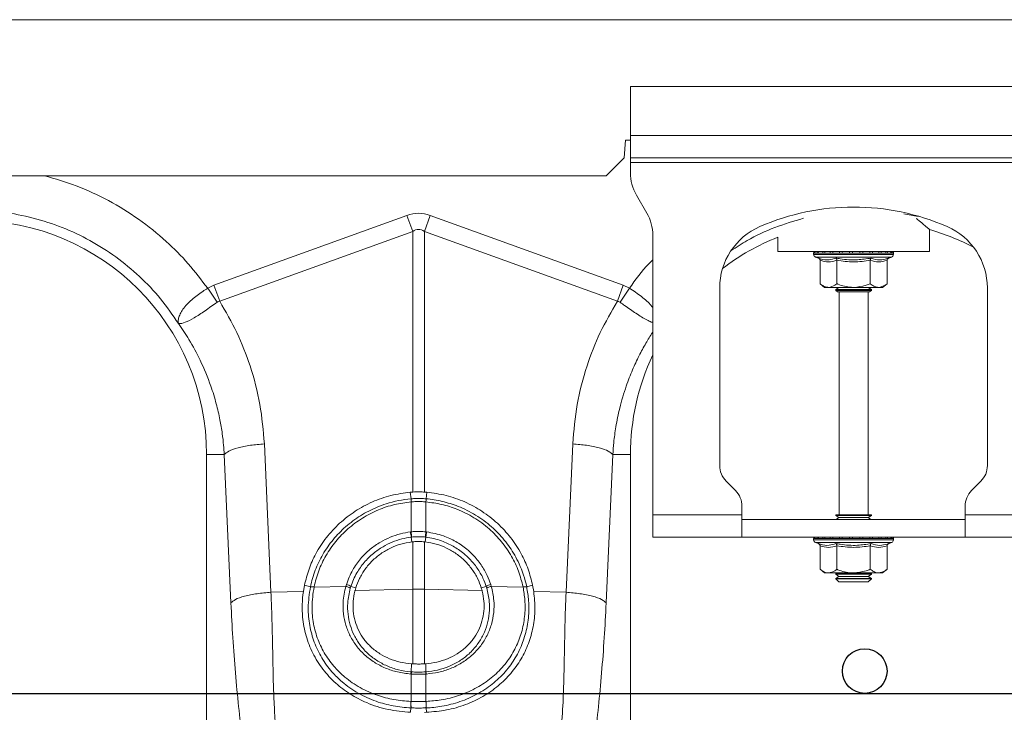
# Model space of a CAD drawing. Units: millimetres. Extents: x -871 to 3638, y -3418 to -228.
# Drawn here: x 2212 to 2433, y -2134 to -1979 of the extents above; entities that cross this region are included whole.
import ezdxf

# ---------------------------------------------------------------- set-up
doc = ezdxf.new("R2010")
doc.units = ezdxf.units.MM
doc.layers.add('ACO REINFORCEMENT', color=7, linetype='Continuous')
doc.layers.add('ACO_DRAINAGE', color=7, linetype='Continuous')

# ---------------------------------------------------------------- blocks, each defined once
blk = doc.blocks.new('ACO - 32810 - FRONT')
at = {"layer": 'ACO_DRAINAGE', "linetype": 'Continuous', "lineweight": 0}
for p, q in [((-995.84, 553), (8.74, 553)), ((-143.76, 538), (-243.76, 538)), ((-243.76, 538), (-243.76, 527)), ((-245.19, 522), (-244.84, 526)), ((-244.84, 526), (-243.76, 526)), ((-243.76, 522), (-243.76, 527)), ((-143.76, 527), (-243.76, 527)), ((-249.19, 518), (-245.19, 522)), ((-143.76, 522), (-243.76, 522)), ((-243.76, 522), (-243.76, 521)), ((-243.76, 521), (-143.76, 521)), ((-243.76, 521), (-243.76, 518.68)), ((-737.49, 518), (-249.19, 518)), ((-240.1, 509.66), (-242.42, 513.68)), ((-337.14, 493.49), (-293.87, 509.13)), ((-292.56, 505.52), (-293.87, 509.13)), ((-289.95, 505.52), (-288.64, 509.13)), ((-288.64, 509.13), (-245.38, 493.49)), ((-179.31, 508.85), (-182.51, 509.45)), ((-292.56, 505.52), (-335.83, 489.87)), ((-292.56, 447.12), (-292.56, 505.52)), ((-289.95, 505.52), (-289.95, 447.12)), ((-246.69, 489.87), (-289.95, 505.52)), ((-176.76, 501), (-176.76, 505.96)), ((-238.76, 442), (-238.76, 504.66)), ((-210.76, 504.24), (-210.76, 501)), ((-210.76, 501), (-176.76, 501)), ((-202.71, 500.69), (-202.71, 500.38)), ((-202.59, 500.69), (-202.71, 500.69)), ((-193.76, 500.38), (-202.71, 500.38)), ((-202.46, 500.69), (-202.59, 500.69)), ((-201.92, 500.69), (-202.46, 500.69)), ((-202.3, 499.8), (-201.65, 499.56)), ((-193.76, 499.8), (-202.3, 499.8)), ((-201.62, 500.69), (-201.92, 500.69)), ((-200.69, 500.69), (-201.62, 500.69)), ((-201.26, 499.06), (-201.26, 493.8)), ((-200.24, 500.69), (-200.69, 500.69)), ((-198.99, 500.69), (-200.24, 500.69)), ((-198.42, 500.69), (-198.99, 500.69)), ((-196.93, 500.69), (-198.42, 500.69)), ((-197.51, 499.06), (-197.51, 493.8)), ((-196.29, 500.69), (-196.93, 500.69)), ((-194.66, 500.69), (-196.29, 500.69)), ((-193.98, 500.69), (-194.66, 500.69)), ((-192.32, 500.69), (-193.98, 500.69)), ((-184.81, 500.38), (-193.76, 500.38)), ((-185.21, 499.8), (-193.76, 499.8)), ((-191.66, 500.69), (-192.32, 500.69)), ((-190.08, 500.69), (-191.66, 500.69)), ((-189.48, 500.69), (-190.08, 500.69)), ((-190, 499.06), (-190, 493.8)), ((-188.1, 500.69), (-189.48, 500.69)), ((-187.59, 500.69), (-188.1, 500.69)), ((-186.49, 500.69), (-187.59, 500.69)), ((-186.12, 500.69), (-186.49, 500.69)), ((-186.25, 499.06), (-186.25, 493.8)), ((-185.39, 500.69), (-186.12, 500.69)), ((-185.86, 499.56), (-185.21, 499.8)), ((-185.17, 500.69), (-185.39, 500.69)), ((-184.85, 500.69), (-185.17, 500.69)), ((-184.81, 500.69), (-184.85, 500.69)), ((-184.81, 500.38), (-184.81, 500.69)), ((-184.81, 500.69), (-184.81, 500.69)), ((-338.52, 492.79), (-337.14, 493.49)), ((-336.43, 489.66), (-338.52, 492.79)), ((-335.83, 489.87), (-337.14, 493.49)), ((-246.69, 489.87), (-245.38, 493.49)), ((-246.09, 489.66), (-244, 492.79)), ((-245.38, 493.49), (-244, 492.79)), ((-223.76, 492.87), (-223.76, 453.07)), ((-201.26, 493.8), (-200.26, 493)), ((-199.39, 493), (-200.26, 493)), ((-193.76, 493), (-199.39, 493)), ((-197.07, 493), (-197.76, 492.52)), ((-197.76, 492.52), (-197.76, 492.28)), ((-197.76, 492.52), (-189.76, 492.52)), ((-197.76, 492.28), (-197.35, 492)), ((-197.76, 492.28), (-189.76, 492.28)), ((-188.13, 493), (-193.76, 493)), ((-189.76, 492.52), (-190.45, 493)), ((-190.16, 492), (-189.76, 492.28)), ((-189.76, 492.28), (-189.76, 492.52)), ((-187.26, 493), (-188.13, 493)), ((-187.26, 493), (-186.25, 493.8)), ((-163.76, 453.07), (-163.76, 492.87)), ((-190.16, 492), (-197.35, 492)), ((-197.01, 492), (-197.01, 442)), ((-190.51, 442), (-190.51, 492)), ((-325.82, 457.91), (-324.34, 424.66)), ((-258.18, 424.66), (-256.69, 457.91)), ((-338.76, 455.5), (-338.76, 365.99)), ((-334.8, 455.5), (-338.76, 455.5)), ((-333.31, 422.25), (-334.8, 455.5)), ((-247.71, 455.5), (-249.2, 422.25)), ((-247.71, 455.5), (-243.76, 455.5)), ((-243.76, 365.99), (-243.76, 455.5)), ((-222.29, 449.54), (-220.22, 447.46)), ((-167.29, 447.46), (-165.22, 449.54)), ((-292.56, 447.12), (-293.1, 447.08)), ((-292.93, 445.61), (-293.1, 447.08)), ((-289.95, 447.12), (-289.41, 447.08)), ((-289.58, 445.61), (-289.41, 447.08)), ((-292.93, 445.61), (-292.93, 445.61)), ((-292.91, 444.92), (-292.91, 444.92)), ((-292.91, 438.2), (-292.91, 444.92)), ((-289.6, 444.92), (-289.6, 444.92)), ((-289.6, 444.92), (-289.6, 438.2)), ((-289.58, 445.61), (-289.58, 445.61)), ((-218.76, 442), (-218.76, 443.93)), ((-168.76, 442), (-168.76, 443.93)), ((-218.76, 442), (-238.76, 442)), ((-238.76, 437), (-238.76, 442)), ((-218.76, 442), (-218.76, 437)), ((-197.76, 442), (-197.76, 441.88)), ((-197.76, 442), (-189.76, 442)), ((-197.76, 441.88), (-197.07, 441.4)), ((-197.76, 441.88), (-189.76, 441.88)), ((-197.07, 441.4), (-197.64, 441)), ((-197.07, 441.4), (-190.45, 441.4)), ((-190.45, 441.4), (-189.76, 441.88)), ((-189.88, 441), (-190.45, 441.4)), ((-189.76, 441.88), (-189.76, 442)), ((-168.76, 437), (-168.76, 442)), ((-148.76, 442), (-168.76, 442)), ((-218.76, 441), (-168.76, 441)), ((-293.06, 438.18), (-292.91, 438.2)), ((-292.88, 437.01), (-292.78, 435.95)), ((-289.63, 437.01), (-289.74, 435.95)), ((-289.6, 438.2), (-289.45, 438.18)), ((-238.76, 437), (-218.76, 437)), ((-218.76, 437), (-168.76, 437)), ((-148.76, 437), (-168.76, 437)), ((-292.56, 435.97), (-292.78, 435.95)), ((-292.56, 425.33), (-292.56, 435.97)), ((-289.95, 435.97), (-289.74, 435.95)), ((-289.95, 435.97), (-289.95, 425.33)), ((-202.71, 436.69), (-202.71, 436.38)), ((-202.59, 436.69), (-202.71, 436.69)), ((-193.76, 436.38), (-202.71, 436.38)), ((-202.46, 436.69), (-202.59, 436.69)), ((-201.92, 436.69), (-202.46, 436.69)), ((-202.3, 435.8), (-201.65, 435.56)), ((-193.76, 435.8), (-202.3, 435.8)), ((-201.62, 436.69), (-201.92, 436.69)), ((-200.69, 436.69), (-201.62, 436.69)), ((-201.26, 435.06), (-201.26, 429.8)), ((-200.24, 436.69), (-200.69, 436.69)), ((-198.99, 436.69), (-200.24, 436.69)), ((-198.42, 436.69), (-198.99, 436.69)), ((-196.93, 436.69), (-198.42, 436.69)), ((-197.51, 435.06), (-197.51, 429.8)), ((-196.29, 436.69), (-196.93, 436.69)), ((-194.66, 436.69), (-196.29, 436.69)), ((-193.98, 436.69), (-194.66, 436.69)), ((-192.32, 436.69), (-193.98, 436.69)), ((-184.81, 436.38), (-193.76, 436.38)), ((-185.21, 435.8), (-193.76, 435.8)), ((-191.66, 436.69), (-192.32, 436.69)), ((-190.08, 436.69), (-191.66, 436.69)), ((-189.48, 436.69), (-190.08, 436.69)), ((-190, 435.06), (-190, 429.8)), ((-188.1, 436.69), (-189.48, 436.69)), ((-187.59, 436.69), (-188.1, 436.69)), ((-186.49, 436.69), (-187.59, 436.69)), ((-186.12, 436.69), (-186.49, 436.69)), ((-186.25, 435.06), (-186.25, 429.8)), ((-185.39, 436.69), (-186.12, 436.69)), ((-185.86, 435.56), (-185.21, 435.8)), ((-185.17, 436.69), (-185.39, 436.69)), ((-184.85, 436.69), (-185.17, 436.69)), ((-184.81, 436.69), (-184.85, 436.69)), ((-184.81, 436.38), (-184.81, 436.69)), ((-184.81, 436.69), (-184.81, 436.69)), ((-201.26, 429.8), (-200.26, 429)), ((-199.39, 429), (-200.26, 429)), ((-193.76, 429), (-199.39, 429)), ((-197.64, 429), (-197.76, 428.92)), ((-197.76, 428.92), (-197.76, 428.68)), ((-197.76, 428.92), (-189.76, 428.92)), ((-197.76, 428.68), (-197.07, 428.2)), ((-197.76, 428.68), (-189.76, 428.68)), ((-197.07, 428.2), (-197.76, 427.72)), ((-197.07, 428.2), (-190.45, 428.2)), ((-188.13, 429), (-193.76, 429)), ((-190.45, 428.2), (-189.76, 428.68)), ((-189.76, 427.72), (-190.45, 428.2)), ((-189.76, 428.92), (-189.88, 429)), ((-189.76, 428.68), (-189.76, 428.92)), ((-187.26, 429), (-188.13, 429)), ((-187.26, 429), (-186.25, 429.8)), ((-316.82, 426.26), (-317.08, 424.81)), ((-315.49, 425.88), (-316.82, 426.26)), ((-314.68, 425.83), (-307.56, 425.98)), ((-307.56, 425.98), (-307.44, 426.39)), ((-306.44, 425.94), (-305.32, 425.68)), ((-276.08, 425.94), (-277.19, 425.68)), ((-275.08, 426.39), (-274.95, 425.98)), ((-267.83, 425.83), (-274.95, 425.98)), ((-267.02, 425.88), (-265.69, 426.26)), ((-265.69, 426.26), (-265.44, 424.81)), ((-197.76, 427.72), (-197.76, 427.69)), ((-197.76, 427.72), (-189.76, 427.72)), ((-197.76, 427.69), (-197.07, 427)), ((-197.76, 427.69), (-196.59, 427.69)), ((-197.07, 427), (-196.1, 427)), ((-196.59, 427.69), (-189.76, 427.69)), ((-196.1, 427), (-190.45, 427)), ((-190.45, 427), (-189.76, 427.69)), ((-189.76, 427.69), (-189.76, 427.72)), ((-324.34, 424.66), (-317.08, 424.81)), ((-314.68, 425.86), (-314.68, 425.83)), ((-305.32, 425.68), (-305.5, 425.05)), ((-305.5, 425.05), (-292.56, 425.33)), ((-292.56, 408.61), (-292.56, 425.33)), ((-277.01, 425.05), (-289.95, 425.33)), ((-289.95, 425.33), (-289.95, 408.61)), ((-277.19, 425.68), (-277.01, 425.05)), ((-267.83, 425.83), (-267.84, 425.86)), ((-258.18, 424.66), (-265.44, 424.81)), ((-292.91, 406.82), (-292.87, 408.63)), ((-292.87, 408.63), (-292.56, 408.61)), ((-289.65, 408.63), (-289.95, 408.61)), ((-289.6, 406.82), (-289.65, 408.63)), ((-292.91, 406.33), (-293.02, 406.33)), ((-292.91, 400.18), (-292.91, 406.33)), ((-289.6, 406.33), (-289.6, 400.18)), ((-289.5, 406.33), (-289.6, 406.33)), ((-292.96, 400.19), (-292.91, 400.18)), ((-289.6, 400.18), (-289.56, 400.19)), ((-292.95, 398.74), (-293.03, 397.75)), ((-289.49, 397.75), (-289.95, 397.74)), ((-289.57, 398.74), (-289.49, 397.75))]:
    blk.add_line(p, q, dxfattribs=at)
for centre, radius, start, end in [((-233.76, 518.68), 10, 180, 210), ((-193.76, 458.5), 52.5, 66.4218, 113.5782), ((-391.26, 455.5), 52.5, 0, 180), ((-248.76, 504.66), 10, 0, 30), ((-208.76, 492.87), 15, 113.5782, 180), ((-191.26, 455.5), 52.5, 62.2803, 74.0427), ((-178.76, 492.87), 15, 0, 66.4218), ((-191.26, 455.5), 52.5, 111.8037, 127.3499), ((-202.21, 500.69), 0.5, 141.8747, 180), ((-202.09, 500.69), 0.504, 142.2973, 180.0396), ((-201.95, 500.69), 0.509, 142.7831, 180.084), ((-201.39, 500.69), 0.531, 144.7788, 180.246), ((-201.07, 500.69), 0.545, 145.9152, 180.3255), ((-200.09, 500.7), 0.598, 149.5174, 180.5189), ((-199.61, 500.7), 0.63, 151.3091, 180.5853), ((-198.24, 500.7), 0.751, 156.4892, 180.6793), ((-197.59, 500.7), 0.83, 158.8984, 180.6803), ((-195.75, 500.7), 1.18, 165.461, 180.5733), ((-194.82, 500.7), 1.47, 168.3584, 180.486), ((-190.59, 500.7), 4.07, 175.8395, 180.1886), ((-177.49, 500.7), 16.49, 178.9742, 180.047), ((-194.87, 500.7), 2.55, 359.7042, 6.6472), ((-193.41, 500.7), 1.76, 359.583, 9.6966), ((-191.11, 500.7), 1.03, 359.3746, 16.7736), ((-190.37, 500.7), 0.896, 359.3327, 19.4423), ((-188.8, 500.7), 0.703, 359.3383, 25.3202), ((-188.24, 500.7), 0.655, 359.3788, 27.4205), ((-187.07, 500.7), 0.577, 359.5414, 31.784), ((-186.68, 500.69), 0.556, 359.6214, 33.2395), ((-185.91, 500.69), 0.522, 359.8135, 35.9969), ((-185.69, 500.69), 0.514, 359.8794, 36.7976), ((-185.35, 500.69), 0.502, 359.9844, 37.9595), ((-185.31, 500.69), 0.5, 359.9991, 38.1154), ((-185.31, 500.69), 0.5, 0, 38.1253), ((-202.09, 500.38), 0.619, 180, 250), ((-185.43, 500.38), 0.619, 290, 0), ((-191.26, 455.5), 52.5, 154.7912, 180), ((-218.76, 453.07), 5, 180, 225), ((-168.76, 453.07), 5, 315, 0), ((-223.76, 443.93), 5, 0, 45), ((-163.76, 443.93), 5, 135, 180), ((-287.52, 445.41), 5.42, 177.8775, 185.2114), ((-287.52, 445.41), 5.41, 177.8663, 185.2038), ((-294.99, 445.41), 5.42, 354.7886, 2.1225), ((-294.99, 445.41), 5.41, 354.7962, 2.1337), ((-283.47, 439.06), 9.63, 185.2252, 192.3085), ((-283.64, 438.97), 9.31, 184.7097, 192.0361), ((-298.88, 438.97), 9.31, 347.9639, 355.2903), ((-299.04, 439.06), 9.63, 347.6915, 354.7748), ((-202.21, 436.69), 0.5, 141.8747, 180), ((-202.09, 436.69), 0.504, 142.2973, 180.0396), ((-201.95, 436.69), 0.509, 142.7831, 180.084), ((-201.39, 436.69), 0.531, 144.7788, 180.246), ((-201.07, 436.69), 0.545, 145.9152, 180.3255), ((-200.09, 436.7), 0.598, 149.5174, 180.5189), ((-199.61, 436.7), 0.63, 151.3091, 180.5853), ((-198.24, 436.7), 0.751, 156.4892, 180.6793), ((-197.59, 436.7), 0.83, 158.8984, 180.6803), ((-195.75, 436.7), 1.18, 165.461, 180.5733), ((-194.82, 436.7), 1.47, 168.3584, 180.486), ((-190.59, 436.7), 4.07, 175.8395, 180.1886), ((-177.49, 436.7), 16.49, 178.9742, 180.047), ((-194.87, 436.7), 2.55, 359.7042, 6.6472), ((-193.41, 436.7), 1.76, 359.583, 9.6966), ((-191.11, 436.7), 1.03, 359.3746, 16.7736), ((-190.37, 436.7), 0.896, 359.3327, 19.4423), ((-188.8, 436.7), 0.703, 359.3383, 25.3202), ((-188.24, 436.7), 0.655, 359.3788, 27.4205), ((-187.07, 436.7), 0.577, 359.5414, 31.784), ((-186.68, 436.69), 0.556, 359.6214, 33.2395), ((-185.91, 436.69), 0.522, 359.8135, 35.9969), ((-185.69, 436.69), 0.514, 359.8794, 36.7976), ((-185.35, 436.69), 0.502, 359.9844, 37.9595), ((-185.31, 436.69), 0.5, 359.9991, 38.1154), ((-185.31, 436.69), 0.5, 0, 38.1253), ((-202.09, 436.38), 0.619, 180, 250), ((-185.43, 436.38), 0.619, 290, 0), ((-308.07, 423.38), 2.65, 55.1515, 78.9552), ((-308.03, 423.74), 2.71, 53.9759, 77.3957), ((-274.48, 423.74), 2.71, 102.6043, 126.0241), ((-274.45, 423.38), 2.65, 101.0448, 124.8485), ((-315.14, 423.85), 2.03, 76.9732, 100.1526), ((-315.14, 423.88), 2.03, 76.9204, 100.0869), ((-291.26, 363.47), 61.87, 88.7893, 91.2107), ((-267.38, 423.88), 2.03, 79.9131, 103.0796), ((-267.37, 423.85), 2.03, 79.8474, 103.0268), ((-290.86, 406.11), 2.17, 160.9294, 174.2315), ((-290.74, 406.11), 2.18, 161.1134, 174.3381), ((-291.77, 406.11), 2.18, 5.6619, 18.8866), ((-291.66, 406.11), 2.17, 5.7685, 19.0706), ((-287.73, 399.5), 5.27, 172.5074, 188.289), ((-287.64, 399.5), 5.32, 172.6576, 188.3055), ((-294.88, 399.5), 5.32, 351.6945, 7.3424), ((-294.79, 399.5), 5.27, 351.711, 7.4926)]:
    blk.add_arc(centre, radius, start, end, dxfattribs=at)
for major_axis, ratio, start_param, end_param in [((0, -124.01), 0.241922, 3.054326, 3.228859), ((0, 120.38), 0.124607, 6.195919, 6.370452)]:
    blk.add_ellipse((-291.26, 385.6), major_axis=major_axis, ratio=ratio, start_param=start_param, end_param=end_param, dxfattribs=at)
for points, knots in [([(-375.06, 518), (-372.67, 517.31), (-367.74, 515.88), (-360.68, 512.57), (-353.9, 508.41), (-347.95, 503.6), (-342.75, 498.4), (-339.93, 494.66), (-338.52, 492.79)], [0, 0, 0, 0, 0.164236, 0.339444, 0.514563, 0.689876, 0.844946, 1, 1, 1, 1]), ([(-205.01, 508.48), (-207.16, 507.84), (-211.49, 506.54), (-216.91, 504.05), (-219.99, 502.01), (-221.16, 501.24)], [0, 0, 0, 0, 0.377191, 0.763521, 1, 1, 1, 1]), ([(-176.78, 506.02), (-176.77, 506.01), (-176.72, 505.97), (-176.93, 506.15), (-177.41, 506.55), (-178.23, 507.24), (-179.01, 507.89), (-179.64, 508.38), (-179.74, 508.46)], [0, 0, 0, 0, 0.034116, 0.259707, 0.465356, 0.676063, 0.950241, 1, 1, 1, 1]), ([(-244, 492.79), (-242.63, 494.7), (-241.01, 496.95), (-239.05, 498.9), (-238.76, 499.19)], [0, 0, 0, 0, 0.848346, 1, 1, 1, 1]), ([(-201.65, 499.56), (-201.49, 499.51), (-200.69, 499.23), (-199.35, 499.05), (-198.21, 499.41), (-197.7, 499.56)], [0, 0, 0, 0, 0.120964, 0.606826, 1, 1, 1, 1]), ([(-201.65, 499.56), (-201.65, 499.56), (-201.6, 499.54), (-201.49, 499.49), (-201.37, 499.37), (-201.28, 499.22), (-201.27, 499.12), (-201.26, 499.06)], [0, 0, 0, 0, 0.0068529, 0.2675854, 0.5286326, 0.7638316, 1, 1, 1, 1]), ([(-197.51, 499.06), (-198.13, 498.89), (-199.38, 498.55), (-200.63, 498.89), (-201.26, 499.06)], [0, 0, 0, 0, 0.49217, 1, 1, 1, 1]), ([(-197.7, 499.56), (-197.39, 499.51), (-195.81, 499.23), (-193.14, 499.05), (-190.84, 499.41), (-189.81, 499.56)], [0, 0, 0, 0, 0.120964, 0.606826, 1, 1, 1, 1]), ([(-197.51, 499.06), (-197.51, 499.12), (-197.52, 499.22), (-197.56, 499.37), (-197.62, 499.49), (-197.68, 499.54), (-197.7, 499.56), (-197.7, 499.56)], [0, 0, 0, 0, 0.236168, 0.471367, 0.732415, 0.993147, 1, 1, 1, 1]), ([(-190, 499.06), (-191.24, 498.89), (-193.74, 498.55), (-196.24, 498.89), (-197.51, 499.06)], [0, 0, 0, 0, 0.4921704, 1, 1, 1, 1]), ([(-190, 499.06), (-190, 499.12), (-190, 499.22), (-189.95, 499.37), (-189.89, 499.49), (-189.84, 499.54), (-189.81, 499.56), (-189.81, 499.56)], [0, 0, 0, 0, 0.236168, 0.471367, 0.732415, 0.993147, 1, 1, 1, 1]), ([(-186.25, 499.06), (-186.87, 498.89), (-188.12, 498.55), (-189.37, 498.89), (-190, 499.06)], [0, 0, 0, 0, 0.49217, 1, 1, 1, 1]), ([(-189.81, 499.56), (-189.65, 499.51), (-188.88, 499.23), (-187.55, 499.05), (-186.38, 499.41), (-185.86, 499.56)], [0, 0, 0, 0, 0.120964, 0.606826, 1, 1, 1, 1]), ([(-186.25, 499.06), (-186.25, 499.12), (-186.23, 499.22), (-186.15, 499.37), (-186.03, 499.49), (-185.92, 499.54), (-185.86, 499.56), (-185.86, 499.56)], [0, 0, 0, 0, 0.236168, 0.471367, 0.732415, 0.993147, 1, 1, 1, 1]), ([(-345.1, 484.94), (-345.09, 484.94), (-345.09, 484.93), (-345.09, 484.93), (-345.08, 484.94), (-345.09, 485.02), (-345.13, 485.38), (-345.08, 486.05), (-344.73, 487.04), (-344.11, 488.09), (-343.22, 489.16), (-341.81, 490.51), (-340.16, 491.75), (-338.89, 492.56), (-338.52, 492.79), (-338.52, 492.79)], [0, 0, 0, 0, 0.000982, 0.001962, 0.003769, 0.012016, 0.044643, 0.175467, 0.304825, 0.434087, 0.559204, 0.684282, 0.908263, 0.999996, 1, 1, 1, 1]), ([(-244, 492.79), (-244, 492.79), (-243.05, 492.21), (-241.24, 490.95), (-239.39, 489.4), (-238.87, 488.58), (-238.76, 488.4)], [0, 0, 0, 0, 0.000008, 0.437126, 0.876694, 1, 1, 1, 1]), ([(-201.26, 493.8), (-201, 493.61), (-200.47, 493.22), (-199.83, 493.02), (-199.46, 493), (-199.39, 493)], [0, 0, 0, 0, 0.434794, 0.879848, 1, 1, 1, 1]), ([(-199.39, 493), (-198.89, 493.1), (-198.25, 493.23), (-197.65, 493.69), (-197.51, 493.8)], [0, 0, 0, 0, 0.7690072, 1, 1, 1, 1]), ([(-193.76, 493), (-193.92, 493), (-195.11, 493.03), (-196.38, 493.36), (-197.42, 493.77), (-197.51, 493.8)], [0, 0, 0, 0, 0.127944, 0.927356, 1, 1, 1, 1]), ([(-190, 493.8), (-190.32, 493.68), (-191.52, 493.22), (-192.81, 493.09), (-193.76, 493)], [0, 0, 0, 0, 0.263898, 1, 1, 1, 1]), ([(-190, 493.8), (-189.74, 493.61), (-189.21, 493.22), (-188.57, 493.02), (-188.21, 493), (-188.13, 493)], [0, 0, 0, 0, 0.4347938, 0.8798477, 1, 1, 1, 1]), ([(-188.13, 493), (-187.63, 493.1), (-186.99, 493.23), (-186.39, 493.69), (-186.25, 493.8)], [0, 0, 0, 0, 0.769007, 1, 1, 1, 1]), ([(-336.43, 489.66), (-337.33, 489.01), (-339.16, 487.7), (-341.66, 486.07), (-343.69, 485.05), (-344.62, 484.84), (-344.97, 484.87), (-345.02, 484.88), (-345.04, 484.88), (-345.06, 484.9), (-345.08, 484.91), (-345.08, 484.92), (-345.08, 484.92)], [0, 0, 0, 0, 0.232424, 0.466295, 0.706519, 0.957605, 0.975367, 0.98669, 0.993667, 0.997581, 0.999193, 1, 1, 1, 1]), ([(-335.83, 489.87), (-335.83, 489.87), (-335.96, 489.86), (-336.17, 489.82), (-336.35, 489.71), (-336.43, 489.66)], [0, 0, 0, 0, 0.000094, 0.610518, 1, 1, 1, 1]), ([(-335.83, 489.87), (-334.48, 487.56), (-331.79, 482.94), (-328.78, 475.16), (-326.57, 466.81), (-326.07, 460.87), (-325.82, 457.91)], [0, 0, 0, 0, 0.236696, 0.473675, 0.73711, 1, 1, 1, 1]), ([(-256.69, 457.91), (-256.44, 460.87), (-255.95, 466.81), (-253.73, 475.16), (-250.73, 482.94), (-248.03, 487.56), (-246.69, 489.87)], [0, 0, 0, 0, 0.262877, 0.526325, 0.763294, 1, 1, 1, 1]), ([(-246.09, 489.66), (-246.09, 489.66), (-246.19, 489.74), (-246.39, 489.83), (-246.6, 489.87), (-246.69, 489.87), (-246.69, 489.87)], [0, 0, 0, 0, 0.000206, 0.608645, 0.999906, 1, 1, 1, 1]), ([(-238.76, 485.12), (-238.86, 485.15), (-239.24, 485.27), (-240.07, 485.68), (-241.23, 486.34), (-242.86, 487.38), (-244.54, 488.55), (-245.75, 489.42), (-246.09, 489.66)], [0, 0, 0, 0, 0.069549, 0.243216, 0.411826, 0.58038, 0.882167, 1, 1, 1, 1]), ([(-334.8, 455.5), (-334.84, 456.2), (-334.95, 457.78), (-335.25, 460.39), (-335.77, 463.5), (-336.6, 467.07), (-337.97, 471.57), (-339.98, 476.41), (-342.47, 481.07), (-344.26, 483.7), (-345.06, 484.88)], [0, 0, 0, 0, 0.0667451, 0.1500824, 0.249895, 0.3660425, 0.4983599, 0.6976253, 0.8646915, 1, 1, 1, 1]), ([(-238.76, 482.96), (-238.78, 482.93), (-239.33, 482.12), (-240.37, 480.38), (-241.89, 477.6), (-243.38, 474.4), (-244.89, 470.51), (-246.16, 466.23), (-247.03, 461.98), (-247.51, 458.49), (-247.65, 456.4), (-247.71, 455.5)], [0, 0, 0, 0, 0.004319, 0.100132, 0.208319, 0.328986, 0.462249, 0.637995, 0.786412, 0.907169, 1, 1, 1, 1]), ([(-325.82, 457.91), (-326.88, 457.82), (-329.04, 457.63), (-331.84, 457.05), (-333.95, 456.31), (-334.52, 455.77), (-334.8, 455.5)], [0, 0, 0, 0, 0.243129, 0.5, 0.756871, 1, 1, 1, 1]), ([(-256.69, 457.91), (-255.64, 457.82), (-253.48, 457.63), (-250.68, 457.05), (-248.56, 456.31), (-247.99, 455.77), (-247.71, 455.5)], [0, 0, 0, 0, 0.243129, 0.5, 0.756871, 1, 1, 1, 1]), ([(-293.1, 447.08), (-294.56, 446.88), (-297.47, 446.48), (-301.65, 445), (-305.54, 442.9), (-309.02, 440.2), (-312, 436.97), (-314.28, 433.48), (-315.92, 429.88), (-316.52, 427.47), (-316.82, 426.26)], [0, 0, 0, 0, 0.129426, 0.258852, 0.388283, 0.517713, 0.647, 0.776285, 0.888143, 1, 1, 1, 1]), ([(-289.95, 447.12), (-290.26, 447.13), (-291.14, 447.17), (-292.01, 447.14), (-292.56, 447.12)], [0, 0, 0, 0, 0.36122, 1, 1, 1, 1]), ([(-289.41, 447.08), (-287.96, 446.88), (-285.05, 446.48), (-280.86, 445), (-276.98, 442.9), (-273.49, 440.2), (-270.51, 436.97), (-268.24, 433.48), (-266.59, 429.88), (-265.99, 427.47), (-265.69, 426.26)], [0, 0, 0, 0, 0.129426, 0.258852, 0.388283, 0.517713, 0.647, 0.776285, 0.888143, 1, 1, 1, 1]), ([(-315.49, 425.88), (-315.49, 425.88), (-315.23, 427.14), (-314.49, 429.64), (-312.79, 433.21), (-310.49, 436.5), (-307.64, 439.44), (-304.31, 441.91), (-301.18, 443.53), (-297.41, 444.91), (-294.82, 445.44), (-292.93, 445.61), (-292.93, 445.61)], [0, 0, 0, 0, 0.000002, 0.123024, 0.246049, 0.371946, 0.497846, 0.627385, 0.756925, 0.823906, 0.999998, 1, 1, 1, 1]), ([(-292.91, 444.92), (-294.17, 444.75), (-296.68, 444.41), (-300.38, 443.16), (-303.91, 441.35), (-307.13, 438.95), (-309.88, 436.11), (-312.08, 432.93), (-313.75, 429.49), (-314.37, 427.07), (-314.68, 425.86)], [0, 0, 0, 0, 0.12169, 0.243379, 0.372985, 0.50259, 0.628456, 0.75432, 0.877161, 1, 1, 1, 1]), ([(-292.93, 445.61), (-292.74, 445.62), (-292.19, 445.67), (-291.26, 445.69), (-290.33, 445.67), (-289.77, 445.62), (-289.58, 445.61)], [0, 0, 0, 0, 0.170365, 0.4999998, 0.829003, 1, 1, 1, 1]), ([(-289.6, 444.92), (-289.79, 444.93), (-290.34, 444.97), (-291.26, 444.99), (-292.18, 444.97), (-292.73, 444.93), (-292.91, 444.92)], [0, 0, 0, 0, 0.171048, 0.5, 0.829584, 1, 1, 1, 1]), ([(-267.84, 425.86), (-268.14, 427.04), (-268.73, 429.4), (-270.37, 432.82), (-272.57, 436.04), (-275.4, 438.99), (-278.78, 441.47), (-282.4, 443.27), (-286.05, 444.45), (-288.41, 444.76), (-289.6, 444.92)], [0, 0, 0, 0, 0.119795, 0.239592, 0.368502, 0.497416, 0.63381, 0.770207, 0.885103, 1, 1, 1, 1]), ([(-289.58, 445.61), (-289.58, 445.61), (-288.35, 445.5), (-285.91, 445.1), (-282.14, 443.92), (-278.39, 442.04), (-274.89, 439.48), (-271.96, 436.43), (-269.98, 433.56), (-268.19, 430.08), (-267.39, 427.65), (-267.02, 425.88), (-267.02, 425.88)], [0, 0, 0, 0, 0.000002, 0.11482, 0.229639, 0.365964, 0.502287, 0.631235, 0.760181, 0.827526, 0.999998, 1, 1, 1, 1]), ([(-307.44, 426.39), (-307.01, 427.5), (-306.22, 429.56), (-304.32, 432.2), (-302.21, 434.31), (-299.93, 435.9), (-297.64, 437.03), (-295.38, 437.81), (-293.82, 438.06), (-293.06, 438.18)], [0, 0, 0, 0, 0.183975, 0.339752, 0.495534, 0.638141, 0.760778, 0.883416, 1, 1, 1, 1]), ([(-292.88, 437.01), (-292.88, 437.01), (-293.6, 436.92), (-295.8, 436.5), (-298.73, 435.29), (-301.49, 433.36), (-303.49, 431.39), (-305.25, 428.9), (-306.1, 427), (-306.44, 425.94), (-306.44, 425.94)], [0, 0, 0, 0, 0.000003, 0.116643, 0.361413, 0.504088, 0.65996, 0.81583, 0.999997, 1, 1, 1, 1]), ([(-292.91, 438.2), (-292.77, 438.22), (-292.22, 438.27), (-291.23, 438.31), (-290.27, 438.27), (-289.72, 438.21), (-289.6, 438.2)], [0, 0, 0, 0, 0.132173, 0.500056, 0.891617, 1, 1, 1, 1]), ([(-292.74, 437.02), (-292.79, 437.02), (-292.83, 437.01), (-292.88, 437.01), (-292.88, 437.01)], [0, 0, 0, 0, 0.999581, 1, 1, 1, 1]), ([(-289.77, 437.02), (-289.88, 437.04), (-290.37, 437.09), (-291.23, 437.13), (-292.12, 437.09), (-292.61, 437.04), (-292.74, 437.02)], [0, 0, 0, 0, 0.108467, 0.499943, 0.867734, 1, 1, 1, 1]), ([(-289.63, 437.01), (-289.63, 437.01), (-289.68, 437.01), (-289.73, 437.02), (-289.77, 437.02)], [0, 0, 0, 0, 0.000419, 1, 1, 1, 1]), ([(-276.08, 425.94), (-276.08, 425.94), (-276.28, 426.57), (-276.85, 428.01), (-278.07, 430.13), (-279.58, 431.96), (-281.37, 433.62), (-283.45, 435.04), (-286.3, 436.35), (-288.43, 436.86), (-289.63, 437.01), (-289.63, 437.01)], [0, 0, 0, 0, 0.000003, 0.110353, 0.254614, 0.398876, 0.495956, 0.650111, 0.804265, 0.999997, 1, 1, 1, 1]), ([(-289.45, 438.18), (-288.18, 437.95), (-285.91, 437.52), (-282.88, 436.09), (-280.68, 434.58), (-278.77, 432.82), (-277.18, 430.86), (-275.87, 428.61), (-275.32, 427.06), (-275.08, 426.39)], [0, 0, 0, 0, 0.195745, 0.349929, 0.504112, 0.601207, 0.745452, 0.889696, 1, 1, 1, 1]), ([(-292.78, 435.95), (-293.6, 435.8), (-295.24, 435.52), (-297.58, 434.6), (-299.75, 433.34), (-301.67, 431.74), (-303.29, 429.85), (-304.54, 427.82), (-305.07, 426.36), (-305.32, 425.68)], [0, 0, 0, 0, 0.145174, 0.290347, 0.43553, 0.580706, 0.725553, 0.870393, 1, 1, 1, 1]), ([(-289.95, 435.97), (-290.31, 436), (-291.03, 436.06), (-291.91, 436.03), (-292.42, 435.99), (-292.56, 435.97)], [0, 0, 0, 0, 0.414572, 0.829154, 1, 1, 1, 1]), ([(-289.74, 435.95), (-288.92, 435.8), (-287.27, 435.52), (-284.93, 434.6), (-282.77, 433.34), (-280.84, 431.74), (-279.23, 429.85), (-277.97, 427.82), (-277.44, 426.36), (-277.19, 425.68)], [0, 0, 0, 0, 0.145172, 0.290342, 0.435522, 0.580696, 0.725543, 0.870383, 1, 1, 1, 1]), ([(-201.65, 435.56), (-201.49, 435.51), (-200.69, 435.23), (-199.35, 435.05), (-198.21, 435.41), (-197.7, 435.56)], [0, 0, 0, 0, 0.120964, 0.606826, 1, 1, 1, 1]), ([(-201.65, 435.56), (-201.65, 435.56), (-201.6, 435.54), (-201.49, 435.49), (-201.37, 435.37), (-201.28, 435.22), (-201.27, 435.12), (-201.26, 435.06)], [0, 0, 0, 0, 0.0068529, 0.2675854, 0.5286326, 0.7638316, 1, 1, 1, 1]), ([(-197.51, 435.06), (-198.13, 434.89), (-199.38, 434.55), (-200.63, 434.89), (-201.26, 435.06)], [0, 0, 0, 0, 0.49217, 1, 1, 1, 1]), ([(-197.7, 435.56), (-197.39, 435.51), (-195.81, 435.23), (-193.14, 435.05), (-190.84, 435.41), (-189.81, 435.56)], [0, 0, 0, 0, 0.120964, 0.606826, 1, 1, 1, 1]), ([(-197.51, 435.06), (-197.51, 435.12), (-197.52, 435.22), (-197.56, 435.37), (-197.62, 435.49), (-197.68, 435.54), (-197.7, 435.56), (-197.7, 435.56)], [0, 0, 0, 0, 0.236168, 0.471367, 0.732415, 0.993147, 1, 1, 1, 1]), ([(-190, 435.06), (-191.24, 434.89), (-193.74, 434.55), (-196.24, 434.89), (-197.51, 435.06)], [0, 0, 0, 0, 0.4921704, 1, 1, 1, 1]), ([(-190, 435.06), (-190, 435.12), (-190, 435.22), (-189.95, 435.37), (-189.89, 435.49), (-189.84, 435.54), (-189.81, 435.56), (-189.81, 435.56)], [0, 0, 0, 0, 0.236168, 0.471367, 0.732415, 0.993147, 1, 1, 1, 1]), ([(-186.25, 435.06), (-186.87, 434.89), (-188.12, 434.55), (-189.37, 434.89), (-190, 435.06)], [0, 0, 0, 0, 0.4921704, 1, 1, 1, 1]), ([(-189.81, 435.56), (-189.65, 435.51), (-188.88, 435.23), (-187.55, 435.05), (-186.38, 435.41), (-185.86, 435.56)], [0, 0, 0, 0, 0.120964, 0.606826, 1, 1, 1, 1]), ([(-186.25, 435.06), (-186.25, 435.12), (-186.23, 435.22), (-186.15, 435.37), (-186.03, 435.49), (-185.92, 435.54), (-185.86, 435.56), (-185.86, 435.56)], [0, 0, 0, 0, 0.236168, 0.471367, 0.732415, 0.993147, 1, 1, 1, 1]), ([(-201.26, 429.8), (-201, 429.61), (-200.47, 429.22), (-199.83, 429.02), (-199.46, 429), (-199.39, 429)], [0, 0, 0, 0, 0.434794, 0.879848, 1, 1, 1, 1]), ([(-199.39, 429), (-198.89, 429.1), (-198.25, 429.23), (-197.65, 429.69), (-197.51, 429.8)], [0, 0, 0, 0, 0.769007, 1, 1, 1, 1]), ([(-193.76, 429), (-193.92, 429), (-195.11, 429.03), (-196.38, 429.36), (-197.42, 429.77), (-197.51, 429.8)], [0, 0, 0, 0, 0.127944, 0.927356, 1, 1, 1, 1]), ([(-190, 429.8), (-190.32, 429.68), (-191.52, 429.22), (-192.81, 429.09), (-193.76, 429)], [0, 0, 0, 0, 0.263898, 1, 1, 1, 1]), ([(-190, 429.8), (-189.74, 429.61), (-189.21, 429.22), (-188.57, 429.02), (-188.21, 429), (-188.13, 429)], [0, 0, 0, 0, 0.434794, 0.879848, 1, 1, 1, 1]), ([(-188.13, 429), (-187.63, 429.1), (-186.99, 429.23), (-186.39, 429.69), (-186.25, 429.8)], [0, 0, 0, 0, 0.769007, 1, 1, 1, 1]), ([(-293.02, 406.33), (-294.02, 406.45), (-295.98, 406.68), (-298.72, 407.61), (-301.21, 408.91), (-303.41, 410.6), (-305.22, 412.59), (-306.62, 414.82), (-307.6, 417.23), (-308.14, 419.8), (-308.27, 422.76), (-307.82, 424.82), (-307.56, 425.98)], [0, 0, 0, 0, 0.1031938, 0.2026259, 0.3020682, 0.4009981, 0.4999208, 0.5933847, 0.6868325, 0.7812651, 0.8756863, 1, 1, 1, 1]), ([(-306.44, 425.94), (-306.44, 425.94), (-306.48, 425.81), (-306.51, 425.68), (-306.55, 425.56)], [0, 0, 0, 0, 0.000147, 1, 1, 1, 1]), ([(-274.95, 425.98), (-274.72, 424.93), (-274.27, 422.97), (-274.34, 420.08), (-274.85, 417.42), (-275.84, 414.91), (-277.33, 412.53), (-279.26, 410.45), (-281.58, 408.74), (-284.06, 407.5), (-286.72, 406.65), (-288.57, 406.44), (-289.5, 406.33)], [0, 0, 0, 0, 0.1121922, 0.2088232, 0.3054659, 0.4027688, 0.5000907, 0.6106898, 0.7097664, 0.8088386, 0.904425, 1, 1, 1, 1]), ([(-275.96, 425.56), (-276, 425.68), (-276.04, 425.81), (-276.08, 425.94), (-276.08, 425.94)], [0, 0, 0, 0, 0.9998528, 1, 1, 1, 1]), ([(-324.34, 424.66), (-325.39, 424.56), (-327.55, 424.38), (-330.35, 423.79), (-332.47, 423.06), (-333.04, 422.51), (-333.31, 422.25)], [0, 0, 0, 0, 0.243129, 0.5, 0.756871, 1, 1, 1, 1]), ([(-324.34, 424.66), (-324.27, 423), (-324.12, 419.43), (-324.01, 414.17), (-323.9, 408.93), (-323.81, 403.85), (-323.6, 398.89), (-323.29, 394.05), (-322.92, 391.05), (-322.74, 389.57)], [0, 0, 0, 0, 0.131555, 0.284699, 0.427391, 0.565191, 0.715043, 0.859848, 1, 1, 1, 1]), ([(-317.08, 424.81), (-317.19, 423.85), (-317.4, 421.94), (-317.28, 418.59), (-316.58, 414.87), (-315.05, 410.92), (-312.8, 407.34), (-309.95, 404.26), (-306.63, 401.75), (-302.71, 399.7), (-298.15, 398.21), (-294.74, 397.91), (-293.03, 397.75)], [0, 0, 0, 0, 0.068691, 0.137384, 0.241311, 0.345268, 0.451194, 0.557148, 0.658618, 0.760083, 0.880065, 1, 1, 1, 1]), ([(-292.95, 398.74), (-292.95, 398.74), (-294.29, 398.79), (-296.96, 399.1), (-300.98, 400.17), (-304.88, 401.95), (-308.17, 404.25), (-310.89, 406.94), (-313.03, 409.9), (-314.73, 413.41), (-315.74, 417.2), (-316.15, 421.39), (-315.73, 424.29), (-315.5, 425.85)], [0, 0, 0, 0, 0.000001, 0.095852, 0.191718, 0.301438, 0.411164, 0.49288, 0.591113, 0.689327, 0.787495, 0.88565, 1, 1, 1, 1]), ([(-315.5, 425.85), (-315.5, 425.86), (-315.49, 425.87), (-315.49, 425.88), (-315.49, 425.88)], [0, 0, 0, 0, 0.997745, 1, 1, 1, 1]), ([(-314.68, 425.83), (-314.9, 424.34), (-315.3, 421.57), (-314.89, 417.57), (-313.89, 413.97), (-312.25, 410.66), (-310.17, 407.86), (-307.56, 405.34), (-304.4, 403.18), (-300.66, 401.52), (-296.81, 400.49), (-294.24, 400.29), (-292.96, 400.19)], [0, 0, 0, 0, 0.114398, 0.212441, 0.310501, 0.408569, 0.506662, 0.588321, 0.698116, 0.807906, 0.903961, 1, 1, 1, 1]), ([(-306.55, 425.56), (-306.8, 424.45), (-307.23, 422.51), (-307.13, 419.72), (-306.65, 417.29), (-305.76, 415), (-304.47, 412.88), (-302.78, 410.97), (-300.71, 409.34), (-298.35, 408.08), (-295.74, 407.19), (-293.87, 406.89), (-292.91, 406.82), (-292.91, 406.82)], [0, 0, 0, 0, 0.1236607, 0.2177202, 0.3117922, 0.4051251, 0.4984703, 0.5975655, 0.6966608, 0.7964953, 0.8963143, 0.9999979, 1, 1, 1, 1]), ([(-305.5, 425.05), (-305.51, 425), (-305.72, 424.21), (-305.97, 422.66), (-305.95, 420.4), (-305.54, 418.17), (-304.72, 416.03), (-303.5, 414.05), (-301.9, 412.29), (-299.97, 410.82), (-297.77, 409.7), (-295.39, 408.92), (-293.71, 408.73), (-292.87, 408.63)], [0, 0, 0, 0, 0.007149, 0.100915, 0.194673, 0.29094, 0.387215, 0.48765, 0.588109, 0.690954, 0.793818, 0.896905, 1, 1, 1, 1]), ([(-277.01, 425.05), (-277, 425), (-276.8, 424.21), (-276.55, 422.66), (-276.56, 420.4), (-276.98, 418.17), (-277.8, 416.03), (-279.02, 414.05), (-280.62, 412.29), (-282.55, 410.82), (-284.74, 409.7), (-287.13, 408.92), (-288.81, 408.73), (-289.65, 408.63)], [0, 0, 0, 0, 0.007149, 0.100915, 0.194673, 0.29094, 0.387215, 0.48765, 0.588109, 0.690954, 0.793818, 0.896905, 1, 1, 1, 1]), ([(-289.6, 406.82), (-289.6, 406.82), (-288.72, 406.89), (-286.95, 407.16), (-284.42, 407.97), (-282.07, 409.18), (-279.88, 410.82), (-278.08, 412.82), (-276.71, 415.09), (-275.8, 417.47), (-275.35, 419.98), (-275.31, 422.71), (-275.73, 424.56), (-275.96, 425.56)], [0, 0, 0, 0, 0.000002, 0.096012, 0.192036, 0.291413, 0.3908, 0.501519, 0.598712, 0.69589, 0.792154, 0.888404, 1, 1, 1, 1]), ([(-267.02, 425.85), (-266.85, 424.82), (-266.46, 422.5), (-266.55, 418.88), (-267.24, 415.12), (-268.58, 411.58), (-270.21, 408.85), (-272.23, 406.29), (-274.68, 403.97), (-278.1, 401.71), (-281.92, 400.04), (-285.79, 399.05), (-288.39, 398.78), (-289.57, 398.74), (-289.57, 398.74)], [0, 0, 0, 0, 0.075549, 0.170586, 0.265631, 0.360774, 0.455933, 0.507196, 0.609273, 0.711356, 0.813624, 0.915875, 0.999999, 1, 1, 1, 1]), ([(-289.56, 400.19), (-288.43, 400.27), (-285.93, 400.45), (-282.22, 401.4), (-278.56, 402.95), (-275.28, 405.07), (-272.92, 407.26), (-270.97, 409.66), (-269.4, 412.25), (-268.08, 415.6), (-267.4, 419.18), (-267.31, 422.63), (-267.67, 424.85), (-267.83, 425.83)], [0, 0, 0, 0, 0.084303, 0.186709, 0.289132, 0.3912, 0.493259, 0.544467, 0.639477, 0.734466, 0.829436, 0.924396, 1, 1, 1, 1]), ([(-265.44, 424.81), (-265.3, 423.47), (-265.04, 420.8), (-265.48, 416.86), (-266.53, 413.12), (-268.21, 409.6), (-270.49, 406.41), (-273.37, 403.57), (-276.79, 401.2), (-280.7, 399.37), (-284.97, 398.13), (-287.98, 397.88), (-289.49, 397.75)], [0, 0, 0, 0, 0.095651, 0.191308, 0.286837, 0.382391, 0.481251, 0.58013, 0.684404, 0.788669, 0.894349, 1, 1, 1, 1]), ([(-267.02, 425.88), (-267.02, 425.88), (-267.02, 425.87), (-267.02, 425.86), (-267.02, 425.85)], [0, 0, 0, 0, 0.002255, 1, 1, 1, 1]), ([(-259.78, 389.57), (-259.53, 391.66), (-259.05, 395.82), (-258.75, 402.64), (-258.57, 409.75), (-258.48, 417.16), (-258.28, 422.16), (-258.18, 424.66)], [0, 0, 0, 0, 0.197405, 0.391324, 0.6011415, 0.8008234, 1, 1, 1, 1]), ([(-258.18, 424.66), (-257.12, 424.56), (-254.96, 424.38), (-252.16, 423.79), (-250.05, 423.06), (-249.48, 422.51), (-249.2, 422.25)], [0, 0, 0, 0, 0.243129, 0.5, 0.756871, 1, 1, 1, 1]), ([(-329.92, 384.91), (-330.21, 387.23), (-330.79, 391.82), (-331.6, 399.02), (-332.31, 406.53), (-332.91, 414.27), (-333.18, 419.64), (-333.31, 422.25)], [0, 0, 0, 0, 0.2026171, 0.4020678, 0.6047683, 0.8078478, 1, 1, 1, 1]), ([(-249.2, 422.25), (-249.33, 419.64), (-249.61, 414.27), (-250.21, 406.53), (-250.92, 399.02), (-251.72, 391.82), (-252.3, 387.23), (-252.6, 384.91)], [0, 0, 0, 0, 0.192144, 0.395226, 0.597912, 0.797375, 1, 1, 1, 1]), ([(-292.56, 408.61), (-292.28, 408.6), (-291.72, 408.57), (-290.88, 408.57), (-290.29, 408.59), (-289.98, 408.61), (-289.95, 408.61)], [0, 0, 0, 0, 0.322299, 0.644607, 0.966911, 1, 1, 1, 1]), ([(-292.91, 406.82), (-292.91, 406.82), (-292.88, 406.82), (-292.84, 406.82), (-292.81, 406.82)], [0, 0, 0, 0, 0.0005713, 1, 1, 1, 1]), ([(-289.6, 406.33), (-289.85, 406.31), (-290.4, 406.28), (-291.27, 406.27), (-292.13, 406.28), (-292.68, 406.31), (-292.91, 406.33)], [0, 0, 0, 0, 0.227801, 0.500022, 0.787748, 1, 1, 1, 1]), ([(-292.81, 406.82), (-292.59, 406.8), (-292.07, 406.77), (-291.27, 406.76), (-290.46, 406.77), (-289.94, 406.8), (-289.71, 406.82)], [0, 0, 0, 0, 0.212328, 0.499978, 0.772124, 1, 1, 1, 1]), ([(-289.71, 406.82), (-289.67, 406.82), (-289.64, 406.82), (-289.6, 406.82), (-289.6, 406.82)], [0, 0, 0, 0, 0.999429, 1, 1, 1, 1]), ([(-292.91, 400.18), (-292.8, 400.18), (-292.25, 400.17), (-291.26, 400.15), (-290.26, 400.17), (-289.71, 400.18), (-289.6, 400.18)], [0, 0, 0, 0, 0.099428, 0.500001, 0.901988, 1, 1, 1, 1]), ([(-292.9, 398.74), (-292.92, 398.74), (-292.93, 398.74), (-292.95, 398.74), (-292.95, 398.74)], [0, 0, 0, 0, 0.998715, 1, 1, 1, 1]), ([(-289.61, 398.74), (-289.72, 398.73), (-290.27, 398.71), (-291.26, 398.7), (-292.25, 398.71), (-292.79, 398.73), (-292.9, 398.74)], [0, 0, 0, 0, 0.098, 0.499999, 0.900585, 1, 1, 1, 1]), ([(-289.57, 398.74), (-289.57, 398.74), (-289.58, 398.74), (-289.6, 398.74), (-289.61, 398.74)], [0, 0, 0, 0, 0.001285, 1, 1, 1, 1])]:
    blk.add_open_spline(points, degree=3, knots=knots, dxfattribs=at)
blk.add_open_spline([(-345.06, 484.88), (-346.36, 486.77), (-348.96, 490.54), (-353.72, 495.53), (-359.02, 499.93), (-364.84, 503.61), (-371.07, 506.55), (-377.62, 508.66), (-384.38, 510), (-388.97, 510.16), (-391.26, 510.25)], degree=3, dxfattribs=at)

msp = doc.modelspace()

# ---------------------------------------------------------------- linework, layer by layer
at = {"layer": 'ACO REINFORCEMENT', "lineweight": -3}
msp.add_lwpolyline([(3601.36, -2139.87), (1601.36, -2139.87), (1601.36, -2129.87), (3601.36, -2129.87)], close=True, dxfattribs=at)
msp.add_circle((2401.36, -2124.88), 5, dxfattribs=at)

# ---------------------------------------------------------------- block references
at = {"layer": 'ACO_DRAINAGE', "lineweight": 0}
msp.add_blockref('ACO - 32810 - FRONT', (2592.61, -2531.87), dxfattribs=at)

doc.saveas('drawing.dxf')
